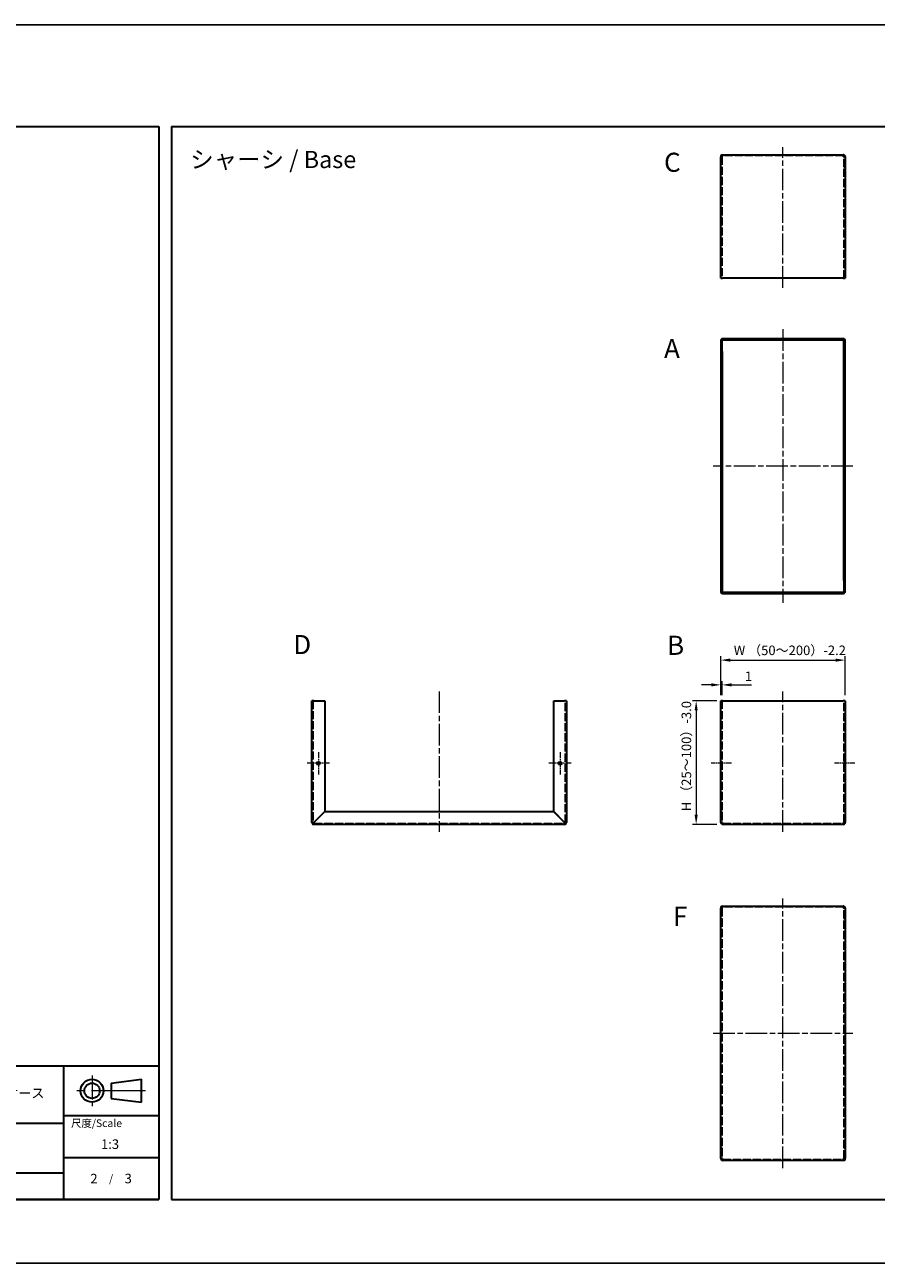
# Model space of a CAD drawing. Units: millimetres. Extents: x 44 to 3986, y 24 to 3846.
# Drawn here: x 2344 to 3013, y 1067 to 2040 of the extents above; entities that cross this region are included whole.
import ezdxf
from ezdxf.enums import TextEntityAlignment as Align

# ---------------------------------------------------------------- set-up
doc = ezdxf.new("R2010")
doc.units = ezdxf.units.MM
doc.header["$LTSCALE"] = 3
doc.linetypes.add('CHAIN', pattern=[0.3543, 0.2362, -0.0295, 0.0591, -0.0295])
doc.linetypes.add('DASHED', pattern=[0.2067, 0.1654, -0.0413])
doc.layers.get('Defpoints').update_dxf_attribs({"lineweight": 25})
for name, color, linetype, lineweight in [('Border (ISO)', 7, 'Continuous', 35), ('Center Mark (ISO)', 131, 'Continuous', 18), ('Centerline (ISO)', 131, 'Continuous', 18), ('Dimension (ISO)', 7, 'Continuous', 18), ('Dimension (ISO) @ 1', 7, 'Continuous', 18), ('Hatch (ISO)', 1, 'Continuous', 18), ('Hidden (ISO)', 7, 'DASHED', 18), ('Symbol (ISO) @ 1', 7, 'Continuous', 18), ('Title (ISO)', 7, 'Continuous', 35), ('Visible (ISO)', 7, 'Continuous', 35)]:
    doc.layers.add(name, color=color, linetype=linetype, lineweight=lineweight)
doc.styles.add('Note Text (TK)', font='txt')
doc.styles.add('文字スタイル67', font='arial.ttf')
doc.dimstyles.new('Default - Method 1b (TK)', dxfattribs={"dimscale": 3, "dimtxt": 2.5, "dimasz": 2.5, "dimexe": 1, "dimexo": 1.5, "dimgap": 1, "dimtad": 1, "dimtoh": 1, "dimrnd": 1e-08, "dimdsep": 46, "dimtxsty": 'Note Text (TK)', "dimcen": 0.09, "dimdle": 5, "dimclrd": 100, "dimclre": 100, "dimclrt": 7, "dimadec": 1, "dimazin": 1, "dimtfac": 1, "dimtmove": 0, "dimatfit": 3, "dimfxl": 1, "dimtolj": 1, "dimlwd": -1, "dimlwe": -1, "dimarcsym": 0})

# ---------------------------------------------------------------- blocks, each defined once
blk = doc.blocks.new('図面枠 tk図枠')
at = {"layer": 'Border (ISO)'}
for p, q in [((14.5, 289), (405.5, 289)), ((14.5, 289), (14.5, 8)), ((405.5, 289), (405.5, 8)), ((14.5, 8), (405.5, 8))]:
    blk.add_line(p, q, dxfattribs=at)
blk = doc.blocks.new('表題欄 tk表題欄')
at = {"layer": 'Hatch (ISO)'}
h = blk.add_hatch(color=256, dxfattribs=at)
edge = h.paths.add_edge_path(flags=0)
edge.add_arc((95.58, 236.3), 0.596, 270, 360)
edge.add_line((96.17, 236.3), (96.17, 239.71))
edge.add_arc((95.58, 239.71), 0.596, 0, 90)
edge.add_line((95.58, 240.31), (79.14, 240.31))
edge.add_arc((79.14, 239.71), 0.596, 90, 180)
edge.add_line((78.54, 239.71), (78.54, 236.3))
edge.add_arc((79.14, 236.3), 0.596, 180, 270)
edge.add_line((79.14, 235.7), (95.58, 235.7))
edge = h.paths.add_edge_path()
edge.add_line((77.84, 239.96), (77.84, 236.05))
edge.add_arc((78.54, 236.05), 0.702, 180, 270)
edge.add_line((78.54, 235.35), (96.17, 235.35))
edge.add_arc((96.17, 236.05), 0.702, 270, 360)
edge.add_line((96.87, 236.05), (96.87, 239.96))
edge.add_arc((96.17, 239.96), 0.702, 0, 90)
edge.add_line((96.17, 240.66), (78.54, 240.66))
edge.add_arc((78.54, 239.96), 0.702, 90, 180)
for points in [[(79.07, 239.15), (79.07, 238.66), (79.92, 238.66), (79.92, 236.66), (80.51, 236.66), (80.51, 238.66), (81.36, 238.66), (81.36, 239.15)], [(85.68, 236.66), (84.94, 237.89), (84.42, 237.32), (84.42, 236.66), (83.9, 236.66), (83.9, 239.15), (84.42, 239.15), (84.42, 238.1), (85.39, 239.15), (86.11, 239.15), (85.32, 238.3), (86.3, 236.66)], [(92.09, 239.15), (92.09, 236.66), (92.61, 236.66), (92.61, 237.66), (93.77, 237.66), (93.77, 236.66), (94.29, 236.66), (94.29, 239.15), (93.77, 239.15), (93.77, 238.15), (92.61, 238.15), (92.61, 239.15)], [(94.84, 239.15), (94.84, 236.66), (95.36, 236.66), (95.36, 239.15)]]:
    blk.add_hatch(color=256, dxfattribs=at).paths.add_polyline_path(points)
h = blk.add_hatch(color=256, dxfattribs=at)
h.paths.add_polyline_path([(82.59, 237.71), (81.95, 237.71), (82.27, 238.58)], flags=0)
h.paths.add_polyline_path([(82.78, 237.2), (81.76, 237.2), (81.57, 236.66), (80.95, 236.66), (81.86, 239.15), (82.68, 239.15), (83.59, 236.66), (82.98, 236.66)])
h = blk.add_hatch(color=256, dxfattribs=at)
h.paths.add_polyline_path([(87.53, 237.71), (88.16, 237.71), (87.85, 238.58)], flags=0)
h.paths.add_polyline_path([(87.14, 236.66), (87.34, 237.2), (88.35, 237.2), (88.55, 236.66), (89.17, 236.66), (88.25, 239.15), (87.44, 239.15), (86.52, 236.66)])
h = blk.add_hatch(color=256, dxfattribs=at)
edge = h.paths.add_edge_path()
edge.add_arc((90.52, 237.9), 1.27, 38.5505, 336.582)
edge.add_line((91.69, 237.4), (91.17, 237.62))
edge.add_ellipse((90.52, 237.9), major_axis=(0, -0.8), ratio=0.867347, start_angle=128.5505, end_angle=426.582, ccw=False)
edge.add_line((91.09, 238.36), (91.52, 238.7))
at = {"layer": 'Title (ISO)'}
for p, q in [((74.71, 244.05), (255.71, 244.05)), ((74.71, 209.05), (74.71, 244.05)), ((149.71, 244.05), (149.71, 209.05)), ((230.71, 244.05), (230.71, 209.05)), ((255.71, 244.05), (255.71, 209.05)), ((243.21, 239.55), (251.21, 240.55)), ((251.21, 234.55), (251.21, 240.55)), ((243.21, 239.55), (243.21, 235.55)), ((243.21, 235.55), (251.21, 234.55)), ((230.71, 231.05), (255.71, 231.05)), ((74.71, 229.05), (230.71, 229.05)), ((99.71, 229.05), (99.71, 209.05)), ((124.71, 229.05), (124.71, 209.05)), ((230.71, 220.05), (255.71, 220.05)), ((149.71, 216.05), (230.71, 216.05)), ((255.71, 209.05), (74.71, 209.05))]:
    blk.add_line(p, q, dxfattribs=at)
at = {"layer": 'Title (ISO)', "color": 4, "linetype": 'CHAIN', "lineweight": 18, "ltscale": 8.88956}
blk.add_line((238.21, 241.55), (238.21, 233.55), dxfattribs=at)
at = {"layer": 'Title (ISO)', "color": 4, "linetype": 'CHAIN', "lineweight": 18, "ltscale": 20.001633}
blk.add_line((252.21, 237.55), (234.21, 237.55), dxfattribs=at)
at = {"layer": 'Title (ISO)'}
for radius in [3, 2]:
    blk.add_circle((238.21, 237.55), radius, dxfattribs=at)
at = {"layer": 'Title (ISO)', "color": 1, "char_height": 2, "line_spacing_factor": 1.5, "style": 'Note Text (TK)'}
for s, insert, attachment_point in [('\\fＭＳ Ｐゴシック|b0|i0;\\H2.0000;品名/Title', (151.71, 242.05), 4), ('\\fＭＳ Ｐゴシック|b0|i0;\\H2.0000;尺度/Scale', (232.71, 229.05), 4), ('\\fＭＳ Ｐゴシック|b0|i0;\\H2.0000;承認/Approved', (87.21, 227.05), 5), ('\\fＭＳ Ｐゴシック|b0|i0;\\H2.0000;検図/Checked', (112.21, 227.05), 5), ('\\fＭＳ Ｐゴシック|b0|i0;\\H2.0000;製図/Created', (137.21, 227.05), 5), ('\\fＭＳ Ｐゴシック|b0|i0;\\H2.0000;作成日/Date', (151.71, 212.55), 4)]:
    blk.add_mtext(s, dxfattribs=dict(at, insert=insert, attachment_point=attachment_point))
at = {"layer": 'Title (ISO)', "color": 7, "line_spacing_factor": 1.5, "style": 'Note Text (TK)'}
for s, insert, char_height, attachment_point in [('株式会社タカチ電機工業', (99.87, 238.05), 2.5, 4), ('\\fArial|b0|i0;\\H1.4986;TAKACHI ELECTRONICS ENCLOSURE CO., LTD.', (99.87, 232.05), 1.4986, 4), ('\\fＭＳ Ｐゴシック|b0|i0;\\H2.0000;/', (243.21, 214.55), 2, 5)]:
    blk.add_mtext(s, dxfattribs=dict(at, insert=insert, char_height=char_height, attachment_point=attachment_point))
at = {"layer": 'Title (ISO)', "color": 7}
for tag, p, height, style in [('<品名>_001', (157.52, 235.67), 2.5, 'Note Text (TK)'), ('<Title>_001', (157.57, 230.55), 2, '文字スタイル67'), ('作成日_001', (175.62, 211.28), 2.5, 'Note Text (TK)'), ('<ページ_No.>_001', (237.95, 213.3), 2.5, 'Note Text (TK)'), ('<総ページ数>_001', (246.8, 213.3), 2.5, 'Note Text (TK)')]:
    blk.add_attdef(tag, p, '', height=height, dxfattribs=dict(at, style=style))
at = {"layer": 'Title (ISO)', "color": 7, "style": 'Note Text (TK)'}
blk.add_attdef('<尺度>', text='', height=2.5, dxfattribs=at).set_placement((243.21, 223.55), align=Align.MIDDLE_CENTER)
blk = doc.blocks.new('*D71')
at = {"layer": 'Defpoints', "color": 0}
for p in [(2892.12, 1521.39), (2891.12, 1508.8), (2892.12, 1508.8)]:
    blk.add_point(p, dxfattribs=at)
at = {"layer": 'Dimension (ISO)', "color": 100}
for p, q in [((2883.62, 1521.39), (2876.12, 1521.39)), ((2891.12, 1513.3), (2891.12, 1524.39)), ((2891.12, 1521.39), (2892.12, 1521.39)), ((2892.12, 1513.3), (2892.12, 1524.39)), ((2899.62, 1521.39), (2915.37, 1521.39))]:
    blk.add_line(p, q, dxfattribs=at)
for points in [[(2883.62, 1522.64), (2883.62, 1520.14), (2891.12, 1521.39)], [(2899.62, 1522.64), (2899.62, 1520.14), (2892.12, 1521.39)]]:
    blk.add_solid(points, dxfattribs=at)
at = {"layer": 'Dimension (ISO)', "color": 7, "insert": (2910.12, 1528.14), "char_height": 7.5, "attachment_point": 4, "style": 'Note Text (TK)'}
blk.add_mtext('\\A1;1', dxfattribs=at)
blk = doc.blocks.new('*D72')
at = {"layer": 'Defpoints', "color": 0}
for p in [(2988.92, 1540.83), (2891.12, 1508.8), (2988.92, 1508.8)]:
    blk.add_point(p, dxfattribs=at)
at = {"layer": 'Dimension (ISO)', "color": 100}
for p, q in [((2891.12, 1513.3), (2891.12, 1543.83)), ((2898.62, 1540.83), (2981.42, 1540.83)), ((2988.92, 1513.3), (2988.92, 1543.83))]:
    blk.add_line(p, q, dxfattribs=at)
for points in [[(2898.62, 1542.08), (2898.62, 1539.58), (2891.12, 1540.83)], [(2981.42, 1542.08), (2981.42, 1539.58), (2988.92, 1540.83)]]:
    blk.add_solid(points, dxfattribs=at)
at = {"layer": 'Dimension (ISO)', "color": 7, "insert": (2899.08, 1548.52), "char_height": 7.5, "attachment_point": 4, "style": 'Note Text (TK)'}
blk.add_mtext('\\A1; W （50～200）-2.2', dxfattribs=at)
blk = doc.blocks.new('*D73')
at = {"layer": 'Defpoints', "color": 0}
for p in [(2892.62, 1508.8), (2871.81, 1411.8), (2892.62, 1411.8)]:
    blk.add_point(p, dxfattribs=at)
at = {"layer": 'Dimension (ISO)', "color": 100}
for p, q in [((2888.12, 1508.8), (2868.81, 1508.8)), ((2871.81, 1501.3), (2871.81, 1419.3)), ((2888.12, 1411.8), (2868.81, 1411.8))]:
    blk.add_line(p, q, dxfattribs=at)
for points in [[(2870.56, 1501.3), (2873.06, 1501.3), (2871.81, 1508.8)], [(2870.56, 1419.3), (2873.06, 1419.3), (2871.81, 1411.8)]]:
    blk.add_solid(points, dxfattribs=at)
at = {"layer": 'Dimension (ISO)', "color": 7, "insert": (2864.12, 1419.84), "char_height": 7.5, "attachment_point": 4, "rotation": 90, "style": 'Note Text (TK)'}
blk.add_mtext('\\A1; H （25～100）-3.0', dxfattribs=at)

msp = doc.modelspace()

# ---------------------------------------------------------------- linework, layer by layer
at = {"color": 6}
msp.add_lwpolyline([(43.5, 2040), (3682.5, 2040), (3682.5, 1067), (43.5, 1067)], close=True, dxfattribs=at)
at = {"layer": 'Center Mark (ISO)', "linetype": 'CHAIN', "ltscale": 6.466757}
for p, q in [((2583.6061, 1459.7998), (2566.1471, 1459.7998)), ((2574.8766, 1468.5293), (2574.8766, 1451.0703)), ((2773.6061, 1459.7998), (2756.1471, 1459.7998)), ((2764.8766, 1468.5293), (2764.8766, 1451.0703))]:
    msp.add_line(p, q, dxfattribs=at)
at = {"layer": 'Centerline (ISO)', "linetype": 'CHAIN', "ltscale": 23.990969}
for p, q in [((2940.015, 1833.4403), (2940.015, 1943.8696)), ((2940.015, 1800.7873), (2940.015, 1585.7873)), ((2994.915, 1693.2873), (2885.115, 1693.2873)), ((2669.8766, 1516.2998), (2669.8766, 1405.7998)), ((2940.015, 1405.8705), (2940.015, 1516.2998)), ((2940.015, 1141.7283), (2940.015, 1353.5869)), ((2885.115, 1247.6576), (2994.915, 1247.6576))]:
    msp.add_line(p, q, dxfattribs=at)
at = {"layer": 'Centerline (ISO)', "linetype": 'CHAIN', "ltscale": 5.92634}
for p, q in [((2899.615, 1459.7998), (2883.615, 1459.7998)), ((2996.415, 1459.7998), (2980.415, 1459.7998))]:
    msp.add_line(p, q, dxfattribs=at)
at = {"layer": 'Hidden (ISO)', "ltscale": 0.634799}
for p, q in [((2892.115, 1936.3696), (2891.115, 1936.3696)), ((2987.915, 1936.3696), (2988.915, 1936.3696)), ((2892.115, 1927.9403), (2891.115, 1927.9403)), ((2892.115, 1927.8696), (2891.115, 1927.8696)), ((2987.915, 1927.9403), (2988.915, 1927.9403)), ((2987.915, 1927.8696), (2988.915, 1927.8696)), ((2892.115, 1891.1698), (2891.115, 1891.1698)), ((2892.115, 1888.7108), (2891.115, 1888.7108)), ((2988.915, 1891.1698), (2987.915, 1891.1698)), ((2988.915, 1888.7108), (2987.915, 1888.7108)), ((2892.115, 1791.7873), (2891.115, 1791.7873)), ((2892.115, 1791.7166), (2891.115, 1791.7166)), ((2987.915, 1791.7873), (2988.915, 1791.7873)), ((2987.915, 1791.7166), (2988.915, 1791.7166)), ((2892.115, 1789.5168), (2891.115, 1789.5168)), ((2892.115, 1787.0578), (2891.115, 1787.0578)), ((2988.915, 1789.5168), (2987.915, 1789.5168)), ((2988.915, 1787.0578), (2987.915, 1787.0578)), ((2892.115, 1599.5168), (2891.115, 1599.5168)), ((2892.115, 1597.0578), (2891.115, 1597.0578)), ((2988.915, 1599.5168), (2987.915, 1599.5168)), ((2988.915, 1597.0578), (2987.915, 1597.0578)), ((2892.115, 1594.858), (2891.115, 1594.858)), ((2892.115, 1594.7873), (2891.115, 1594.7873)), ((2987.915, 1594.858), (2988.915, 1594.858)), ((2987.915, 1594.7873), (2988.915, 1594.7873)), ((2892.115, 1461.0293), (2891.115, 1461.0293)), ((2988.915, 1461.0293), (2987.915, 1461.0293)), ((2892.115, 1458.5703), (2891.115, 1458.5703)), ((2988.915, 1458.5703), (2987.915, 1458.5703)), ((2892.115, 1421.8705), (2891.115, 1421.8705)), ((2892.115, 1421.7998), (2891.115, 1421.7998)), ((2987.915, 1421.8705), (2988.915, 1421.8705)), ((2987.915, 1421.7998), (2988.915, 1421.7998)), ((2892.115, 1413.3705), (2891.115, 1413.3705)), ((2987.915, 1413.3705), (2988.915, 1413.3705)), ((2892.115, 1346.0869), (2891.115, 1346.0869)), ((2892.115, 1343.8871), (2891.115, 1343.8871)), ((2987.915, 1346.0869), (2988.915, 1346.0869)), ((2988.915, 1343.8871), (2987.915, 1343.8871)), ((2892.115, 1341.4281), (2891.115, 1341.4281)), ((2892.115, 1337.6576), (2891.115, 1337.6576)), ((2892.115, 1337.5869), (2891.115, 1337.5869)), ((2988.915, 1341.4281), (2987.915, 1341.4281)), ((2987.915, 1337.6576), (2988.915, 1337.6576)), ((2987.915, 1337.5869), (2988.915, 1337.5869)), ((2892.115, 1157.7283), (2891.115, 1157.7283)), ((2892.115, 1157.6576), (2891.115, 1157.6576)), ((2892.115, 1153.8871), (2891.115, 1153.8871)), ((2892.115, 1151.4281), (2891.115, 1151.4281)), ((2892.115, 1149.2283), (2891.115, 1149.2283)), ((2987.915, 1157.7283), (2988.915, 1157.7283)), ((2987.915, 1157.6576), (2988.915, 1157.6576)), ((2988.915, 1153.8871), (2987.915, 1153.8871)), ((2988.915, 1151.4281), (2987.915, 1151.4281)), ((2987.915, 1149.2283), (2988.915, 1149.2283))]:
    msp.add_line(p, q, dxfattribs=at)
at = {"layer": 'Hidden (ISO)', "ltscale": 0.049654}
for p, q in [((2892.115, 1936.425), (2892.115, 1936.3696)), ((2987.915, 1936.425), (2987.915, 1936.3696)), ((2892.115, 1413.3151), (2892.115, 1413.3705)), ((2987.915, 1413.3151), (2987.915, 1413.3705)), ((2892.115, 1346.1423), (2892.115, 1346.0869)), ((2987.915, 1346.1423), (2987.915, 1346.0869)), ((2892.115, 1149.1729), (2892.115, 1149.2283)), ((2987.915, 1149.1729), (2987.915, 1149.2283))]:
    msp.add_line(p, q, dxfattribs=at)
at = {"layer": 'Hidden (ISO)', "ltscale": 12.824449}
for p, q in [((2892.115, 1936.3696), (2892.115, 1840.9403)), ((2987.915, 1840.9403), (2987.915, 1936.3696)), ((2892.115, 1508.7998), (2892.115, 1413.3705)), ((2987.915, 1413.3705), (2987.915, 1508.7998))]:
    msp.add_line(p, q, dxfattribs=at)
at = {"layer": 'Hidden (ISO)', "ltscale": 12.739881}
for p, q in [((2987.415, 1936.9403), (2892.615, 1936.9403)), ((2892.615, 1412.7998), (2987.415, 1412.7998)), ((2987.415, 1346.6576), (2892.615, 1346.6576)), ((2892.615, 1148.6576), (2987.415, 1148.6576))]:
    msp.add_line(p, q, dxfattribs=at)
at = {"layer": 'Hidden (ISO)', "ltscale": 12.833952}
for p, q in [((2570.8766, 1508.7998), (2570.8766, 1413.2998)), ((2768.8766, 1413.2998), (2768.8766, 1508.7998))]:
    msp.add_line(p, q, dxfattribs=at)
at = {"layer": 'Hidden (ISO)', "ltscale": 13.237112}
msp.add_line((2571.3766, 1412.7998), (2768.3766, 1412.7998), dxfattribs=at)
at = {"layer": 'Hidden (ISO)', "ltscale": 13.22761}
for p, q in [((2892.115, 1346.0869), (2892.115, 1149.2283)), ((2987.915, 1149.2283), (2987.915, 1346.0869))]:
    msp.add_line(p, q, dxfattribs=at)
at = {"layer": 'Hidden (ISO)', "ltscale": 0.496752}
for points in [[(2892.615, 1936.4403), (2892.3532, 1936.4167), (2892.115, 1936.3931), (2892.115, 1936.3696)], [(2987.415, 1936.4403), (2987.6768, 1936.4167), (2987.915, 1936.3931), (2987.915, 1936.3696)], [(2892.615, 1413.2998), (2892.3532, 1413.3234), (2892.115, 1413.3469), (2892.115, 1413.3705)], [(2987.415, 1413.2998), (2987.6768, 1413.3234), (2987.915, 1413.3469), (2987.915, 1413.3705)], [(2892.615, 1346.1576), (2892.3532, 1346.134), (2892.115, 1346.1104), (2892.115, 1346.0869)], [(2987.415, 1346.1576), (2987.6768, 1346.134), (2987.915, 1346.1104), (2987.915, 1346.0869)], [(2892.615, 1149.1576), (2892.3532, 1149.1812), (2892.115, 1149.2047), (2892.115, 1149.2283)], [(2987.415, 1149.1576), (2987.6768, 1149.1812), (2987.915, 1149.2047), (2987.915, 1149.2283)]]:
    msp.add_open_spline(points, degree=3, dxfattribs=at)
at = {"layer": 'Hidden (ISO)', "ltscale": 1.170056}
for points in [[(2892.1183, 1791.772), (2891.6861, 1791.7582), (2891.3237, 1791.7443), (2891.1845, 1791.7304), (2891.1386, 1791.7258), (2891.115, 1791.7212), (2891.115, 1791.7166)], [(2987.9118, 1594.8026), (2988.344, 1594.8165), (2988.7064, 1594.8304), (2988.8456, 1594.8443), (2988.8915, 1594.8489), (2988.915, 1594.8535), (2988.915, 1594.858)]]:
    msp.add_open_spline(points, degree=3, knots=[0.33983691, 0.33983691, 0.33983691, 0.33983691, 1.26525566, 1.26525566, 1.26525566, 1.57079633, 1.57079633, 1.57079633, 1.57079633], dxfattribs=at)
at = {"layer": 'Hidden (ISO)', "ltscale": 0.634799}
for points in [[(2892.615, 1792.2873), (2892.615, 1792.6207), (2892.615, 1792.954), (2892.615, 1793.2873)], [(2987.415, 1793.2873), (2987.415, 1792.954), (2987.415, 1792.6207), (2987.415, 1792.2873)], [(2892.615, 1593.2873), (2892.615, 1593.6207), (2892.615, 1593.954), (2892.615, 1594.2873)], [(2987.415, 1594.2873), (2987.415, 1593.954), (2987.415, 1593.6207), (2987.415, 1593.2873)]]:
    msp.add_open_spline(points, degree=3, dxfattribs=at)
at = {"layer": 'Hidden (ISO)', "ltscale": 1.168739}
for points in [[(2988.915, 1791.7166), (2988.915, 1791.7351), (2988.4934, 1791.7536), (2987.915, 1791.772)], [(2891.115, 1594.858), (2891.115, 1594.8396), (2891.5367, 1594.8211), (2892.1151, 1594.8026)]]:
    msp.add_open_spline(points, degree=3, dxfattribs=at)
at = {"layer": 'Visible (ISO)'}
for p, q in [((2892.115, 1936.4403), (2891.115, 1936.4403)), ((2891.115, 1936.4403), (2891.115, 1936.3696)), ((2891.115, 1840.9403), (2891.115, 1936.3696)), ((2892.115, 1936.4403), (2892.115, 1936.425)), ((2892.615, 1936.4403), (2892.615, 1937.9403)), ((2892.615, 1937.9403), (2987.415, 1937.9403)), ((2987.415, 1937.9403), (2987.415, 1936.4403)), ((2987.915, 1936.4403), (2987.915, 1936.425)), ((2987.915, 1936.4403), (2988.915, 1936.4403)), ((2988.915, 1936.3696), (2988.915, 1936.4403)), ((2988.915, 1936.3696), (2988.915, 1840.9403)), ((2891.115, 1840.9403), (2892.615, 1840.9403)), ((2987.415, 1840.9403), (2892.615, 1840.9403)), ((2987.415, 1840.9403), (2988.915, 1840.9403)), ((2891.115, 1791.7873), (2891.115, 1783.2873)), ((2892.115, 1783.2873), (2892.115, 1791.7873)), ((2987.415, 1793.2873), (2892.615, 1793.2873)), ((2892.615, 1792.2873), (2892.615, 1791.7873)), ((2987.415, 1792.2873), (2892.615, 1792.2873)), ((2987.415, 1791.7873), (2987.415, 1792.2873)), ((2987.915, 1783.2873), (2987.915, 1791.7873)), ((2988.915, 1783.2873), (2988.915, 1791.7873)), ((2892.115, 1783.2873), (2891.115, 1783.2873)), ((2891.115, 1783.2873), (2891.115, 1783.2166)), ((2891.115, 1783.2166), (2891.115, 1603.358)), ((2892.115, 1783.2166), (2891.115, 1783.2166)), ((2892.115, 1783.2873), (2892.115, 1783.2166)), ((2892.115, 1783.2166), (2892.115, 1603.358)), ((2987.915, 1783.2873), (2988.915, 1783.2873)), ((2987.915, 1783.2873), (2987.915, 1783.2166)), ((2987.915, 1603.358), (2987.915, 1783.2166)), ((2987.915, 1783.2166), (2988.915, 1783.2166)), ((2988.915, 1783.2166), (2988.915, 1783.2873)), ((2988.915, 1603.358), (2988.915, 1783.2166)), ((2891.115, 1603.358), (2891.115, 1603.2873)), ((2892.115, 1603.358), (2891.115, 1603.358)), ((2892.115, 1603.2873), (2891.115, 1603.2873)), ((2891.115, 1603.2873), (2891.115, 1594.7873)), ((2892.115, 1603.2873), (2892.115, 1603.358)), ((2892.115, 1603.2873), (2892.115, 1594.7873)), ((2987.915, 1603.2873), (2987.915, 1603.358)), ((2987.915, 1603.358), (2988.915, 1603.358)), ((2987.915, 1603.2873), (2987.915, 1594.7873)), ((2987.915, 1603.2873), (2988.915, 1603.2873)), ((2988.915, 1603.2873), (2988.915, 1603.358)), ((2988.915, 1594.7873), (2988.915, 1603.2873)), ((2892.615, 1594.7873), (2892.615, 1594.2873)), ((2892.615, 1594.2873), (2987.415, 1594.2873)), ((2892.615, 1593.2873), (2987.415, 1593.2873)), ((2987.415, 1594.2873), (2987.415, 1594.7873)), ((2571.3766, 1508.7998), (2569.8766, 1508.7998)), ((2569.8766, 1413.2998), (2569.8766, 1508.7998)), ((2571.3766, 1508.7998), (2579.8766, 1508.7998)), ((2579.8766, 1508.7998), (2579.8766, 1421.8705)), ((2759.8766, 1508.7998), (2768.3766, 1508.7998)), ((2759.8766, 1421.8705), (2759.8766, 1508.7998)), ((2769.8766, 1508.7998), (2768.3766, 1508.7998)), ((2769.8766, 1508.7998), (2769.8766, 1413.2998)), ((2891.115, 1413.3705), (2891.115, 1508.7998)), ((2892.615, 1508.7998), (2891.115, 1508.7998)), ((2892.615, 1508.7998), (2987.415, 1508.7998)), ((2988.915, 1508.7998), (2987.415, 1508.7998)), ((2988.915, 1508.7998), (2988.915, 1413.3705)), ((2579.8766, 1421.8705), (2571.3766, 1413.3705)), ((2571.4474, 1413.2998), (2579.9474, 1421.7998)), ((2579.9474, 1421.7998), (2759.8059, 1421.7998)), ((2759.8059, 1421.7998), (2768.3059, 1413.2998)), ((2768.3766, 1413.3705), (2759.8766, 1421.8705)), ((2768.3766, 1411.7998), (2571.3766, 1411.7998)), ((2891.115, 1413.3705), (2891.115, 1413.2998)), ((2892.115, 1413.2998), (2891.115, 1413.2998)), ((2892.115, 1413.2998), (2892.115, 1413.3151)), ((2892.615, 1411.7998), (2892.615, 1413.2998)), ((2987.415, 1411.7998), (2892.615, 1411.7998)), ((2987.415, 1413.2998), (2987.415, 1411.7998)), ((2987.915, 1413.2998), (2987.915, 1413.3151)), ((2987.915, 1413.2998), (2988.915, 1413.2998)), ((2988.915, 1413.2998), (2988.915, 1413.3705)), ((2892.115, 1346.1576), (2891.115, 1346.1576)), ((2891.115, 1346.1576), (2891.115, 1346.0869)), ((2891.115, 1149.2283), (2891.115, 1346.0869)), ((2892.115, 1346.1576), (2892.115, 1346.1423)), ((2892.615, 1346.1576), (2892.615, 1347.6576)), ((2892.615, 1347.6576), (2987.415, 1347.6576)), ((2987.415, 1347.6576), (2987.415, 1346.1576)), ((2987.915, 1346.1576), (2987.915, 1346.1423)), ((2987.915, 1346.1576), (2988.915, 1346.1576)), ((2988.915, 1346.0869), (2988.915, 1346.1576)), ((2988.915, 1346.0869), (2988.915, 1149.2283)), ((2891.115, 1149.2283), (2891.115, 1149.1576)), ((2892.115, 1149.1576), (2891.115, 1149.1576)), ((2892.115, 1149.1576), (2892.115, 1149.1729)), ((2892.615, 1147.6576), (2892.615, 1149.1576)), ((2987.415, 1149.1576), (2987.415, 1147.6576)), ((2987.915, 1149.1576), (2987.915, 1149.1729)), ((2987.915, 1149.1576), (2988.915, 1149.1576)), ((2988.915, 1149.1576), (2988.915, 1149.2283)), ((2987.415, 1147.6576), (2892.615, 1147.6576))]:
    msp.add_line(p, q, dxfattribs=at)
for centre in [(2574.8766, 1459.7998), (2764.8766, 1459.7998)]:
    msp.add_circle(centre, 1.2295, dxfattribs=at)
for centre, radius, start, end in [((2892.615, 1791.7873), 1.5, 90, 180), ((2892.615, 1791.7873), 0.5, 90, 180), ((2987.415, 1791.7873), 1.5, 0, 90), ((2987.415, 1791.7873), 0.5, 0, 90), ((2892.615, 1594.7873), 1.5, 180, 270), ((2892.615, 1594.7873), 0.5, 180, 270), ((2987.415, 1594.7873), 1.5, 270, 0), ((2987.415, 1594.7873), 0.5, 270, 0), ((2571.3766, 1413.2998), 1.5, 180, 270), ((2571.3766, 1413.2998), 0.5, 180, 270), ((2768.3766, 1413.2998), 0.5, 270, 0), ((2768.3766, 1413.2998), 1.5, 270, 0)]:
    msp.add_arc(centre, radius, start, end, dxfattribs=at)
for points, knots in [([(2892.615, 1937.9403), (2891.9824, 1937.9403), (2891.3748, 1937.4948), (2891.1845, 1936.8915), (2891.1386, 1936.7458), (2891.115, 1936.5931), (2891.115, 1936.4403)], [0, 0, 0, 0, 1.26525566, 1.26525566, 1.26525566, 1.57079633, 1.57079633, 1.57079633, 1.57079633]), ([(2891.115, 1936.3696), (2891.115, 1936.3886), (2891.5605, 1936.4075), (2892.1638, 1936.4265), (2892.3095, 1936.4311), (2892.4623, 1936.4357), (2892.615, 1936.4403)], [0, 0, 0, 0, 1.26525566, 1.26525566, 1.26525566, 1.57079633, 1.57079633, 1.57079633, 1.57079633]), ([(2988.915, 1936.4403), (2988.915, 1937.0729), (2988.4696, 1937.6805), (2987.8663, 1937.8708), (2987.7206, 1937.9168), (2987.5678, 1937.9403), (2987.415, 1937.9403)], [0, 0, 0, 0, 1.26525566, 1.26525566, 1.26525566, 1.57079633, 1.57079633, 1.57079633, 1.57079633]), ([(2987.415, 1936.4403), (2988.0477, 1936.4213), (2988.6553, 1936.4023), (2988.8456, 1936.3833), (2988.8915, 1936.3787), (2988.915, 1936.3742), (2988.915, 1936.3696)], [0, 0, 0, 0, 1.26525566, 1.26525566, 1.26525566, 1.57079633, 1.57079633, 1.57079633, 1.57079633]), ([(2987.915, 1791.772), (2987.8988, 1791.7726), (2987.8826, 1791.7731), (2987.8663, 1791.7736), (2987.7206, 1791.7782), (2987.5678, 1791.7828), (2987.415, 1791.7873)], [1.230959417, 1.230959417, 1.230959417, 1.230959417, 1.265255662, 1.265255662, 1.265255662, 1.570796327, 1.570796327, 1.570796327, 1.570796327]), ([(2892.1151, 1594.8026), (2892.1312, 1594.8021), (2892.1475, 1594.8016), (2892.1638, 1594.8011), (2892.3095, 1594.7965), (2892.4623, 1594.7919), (2892.615, 1594.7873)], [1.230959417, 1.230959417, 1.230959417, 1.230959417, 1.265255662, 1.265255662, 1.265255662, 1.570796327, 1.570796327, 1.570796327, 1.570796327]), ([(2571.3766, 1413.3705), (2570.744, 1413.3515), (2570.1364, 1413.3325), (2569.9461, 1413.3136), (2569.9002, 1413.309), (2569.8766, 1413.3044), (2569.8766, 1413.2998)], [0, 0, 0, 0, 1.26525566, 1.26525566, 1.26525566, 1.57079633, 1.57079633, 1.57079633, 1.57079633]), ([(2571.3766, 1411.7998), (2571.3956, 1411.7998), (2571.4146, 1412.2453), (2571.4336, 1412.8486), (2571.4382, 1412.9943), (2571.4428, 1413.147), (2571.4474, 1413.2998)], [0, 0, 0, 0, 1.26525566, 1.26525566, 1.26525566, 1.57079633, 1.57079633, 1.57079633, 1.57079633]), ([(2768.3059, 1413.2998), (2768.3249, 1412.6672), (2768.3439, 1412.0596), (2768.3629, 1411.8693), (2768.3675, 1411.8233), (2768.3721, 1411.7998), (2768.3766, 1411.7998)], [0, 0, 0, 0, 1.26525566, 1.26525566, 1.26525566, 1.57079633, 1.57079633, 1.57079633, 1.57079633]), ([(2769.8766, 1413.2998), (2769.8766, 1413.3188), (2769.4312, 1413.3378), (2768.8279, 1413.3568), (2768.6822, 1413.3613), (2768.5294, 1413.3659), (2768.3766, 1413.3705)], [0, 0, 0, 0, 1.26525566, 1.26525566, 1.26525566, 1.57079633, 1.57079633, 1.57079633, 1.57079633]), ([(2892.615, 1413.2998), (2891.9824, 1413.3188), (2891.3748, 1413.3378), (2891.1845, 1413.3568), (2891.1386, 1413.3613), (2891.115, 1413.3659), (2891.115, 1413.3705)], [0, 0, 0, 0, 1.26525566, 1.26525566, 1.26525566, 1.57079633, 1.57079633, 1.57079633, 1.57079633]), ([(2891.115, 1413.2998), (2891.115, 1412.6672), (2891.5605, 1412.0596), (2892.1638, 1411.8693), (2892.3095, 1411.8233), (2892.4623, 1411.7998), (2892.615, 1411.7998)], [0, 0, 0, 0, 1.26525566, 1.26525566, 1.26525566, 1.57079633, 1.57079633, 1.57079633, 1.57079633]), ([(2988.915, 1413.3705), (2988.915, 1413.3515), (2988.4696, 1413.3325), (2987.8663, 1413.3136), (2987.7206, 1413.309), (2987.5678, 1413.3044), (2987.415, 1413.2998)], [0, 0, 0, 0, 1.26525566, 1.26525566, 1.26525566, 1.57079633, 1.57079633, 1.57079633, 1.57079633]), ([(2987.415, 1411.7998), (2988.0477, 1411.7998), (2988.6553, 1412.2453), (2988.8456, 1412.8486), (2988.8915, 1412.9943), (2988.915, 1413.147), (2988.915, 1413.2998)], [0, 0, 0, 0, 1.26525566, 1.26525566, 1.26525566, 1.57079633, 1.57079633, 1.57079633, 1.57079633]), ([(2892.615, 1347.6576), (2891.9824, 1347.6576), (2891.3748, 1347.2121), (2891.1845, 1346.6088), (2891.1386, 1346.4631), (2891.115, 1346.3104), (2891.115, 1346.1576)], [0, 0, 0, 0, 1.26525566, 1.26525566, 1.26525566, 1.57079633, 1.57079633, 1.57079633, 1.57079633]), ([(2891.115, 1346.0869), (2891.115, 1346.1059), (2891.5605, 1346.1248), (2892.1638, 1346.1438), (2892.3095, 1346.1484), (2892.4623, 1346.153), (2892.615, 1346.1576)], [0, 0, 0, 0, 1.26525566, 1.26525566, 1.26525566, 1.57079633, 1.57079633, 1.57079633, 1.57079633]), ([(2988.915, 1346.1576), (2988.915, 1346.7902), (2988.4696, 1347.3978), (2987.8663, 1347.5881), (2987.7206, 1347.6341), (2987.5678, 1347.6576), (2987.415, 1347.6576)], [0, 0, 0, 0, 1.26525566, 1.26525566, 1.26525566, 1.57079633, 1.57079633, 1.57079633, 1.57079633]), ([(2987.415, 1346.1576), (2988.0477, 1346.1386), (2988.6553, 1346.1196), (2988.8456, 1346.1006), (2988.8915, 1346.096), (2988.915, 1346.0915), (2988.915, 1346.0869)], [0, 0, 0, 0, 1.26525566, 1.26525566, 1.26525566, 1.57079633, 1.57079633, 1.57079633, 1.57079633]), ([(2892.615, 1149.1576), (2891.9824, 1149.1766), (2891.3748, 1149.1956), (2891.1845, 1149.2145), (2891.1386, 1149.2191), (2891.115, 1149.2237), (2891.115, 1149.2283)], [0, 0, 0, 0, 1.26525566, 1.26525566, 1.26525566, 1.57079633, 1.57079633, 1.57079633, 1.57079633]), ([(2891.115, 1149.1576), (2891.115, 1148.525), (2891.5605, 1147.9174), (2892.1638, 1147.7271), (2892.3095, 1147.6811), (2892.4623, 1147.6576), (2892.615, 1147.6576)], [0, 0, 0, 0, 1.26525566, 1.26525566, 1.26525566, 1.57079633, 1.57079633, 1.57079633, 1.57079633]), ([(2988.915, 1149.2283), (2988.915, 1149.2093), (2988.4696, 1149.1903), (2987.8663, 1149.1713), (2987.7206, 1149.1668), (2987.5678, 1149.1622), (2987.415, 1149.1576)], [0, 0, 0, 0, 1.26525566, 1.26525566, 1.26525566, 1.57079633, 1.57079633, 1.57079633, 1.57079633]), ([(2987.415, 1147.6576), (2988.0477, 1147.6576), (2988.6553, 1148.103), (2988.8456, 1148.7064), (2988.8915, 1148.8521), (2988.915, 1149.0048), (2988.915, 1149.1576)], [0, 0, 0, 0, 1.26525566, 1.26525566, 1.26525566, 1.57079633, 1.57079633, 1.57079633, 1.57079633])]:
    msp.add_open_spline(points, degree=3, knots=knots, dxfattribs=at)
for points in [[(2892.615, 1936.9403), (2892.3532, 1936.9403), (2892.115, 1936.7021), (2892.115, 1936.4403)], [(2987.415, 1936.9403), (2987.6768, 1936.9403), (2987.915, 1936.7021), (2987.915, 1936.4403)], [(2892.615, 1791.7873), (2892.3532, 1791.7638), (2892.115, 1791.7402), (2892.115, 1791.7166)], [(2892.615, 1791.7873), (2892.4451, 1791.7822), (2892.277, 1791.7771), (2892.1183, 1791.772)], [(2987.415, 1791.7873), (2987.6768, 1791.7638), (2987.915, 1791.7402), (2987.915, 1791.7166)], [(2892.615, 1594.7873), (2892.3532, 1594.8109), (2892.115, 1594.8345), (2892.115, 1594.858)], [(2987.415, 1594.7873), (2987.6768, 1594.8109), (2987.915, 1594.8345), (2987.915, 1594.858)], [(2987.415, 1594.7873), (2987.585, 1594.7924), (2987.7531, 1594.7975), (2987.9118, 1594.8026)], [(2570.8766, 1413.2998), (2570.5433, 1413.2998), (2570.21, 1413.2998), (2569.8766, 1413.2998)], [(2570.8766, 1413.2998), (2570.8766, 1413.3234), (2571.1148, 1413.3469), (2571.3766, 1413.3705)], [(2571.3766, 1412.7998), (2571.4002, 1412.7998), (2571.4238, 1413.038), (2571.4474, 1413.2998)], [(2571.3766, 1411.7998), (2571.3766, 1412.1331), (2571.3766, 1412.4665), (2571.3766, 1412.7998)], [(2768.3766, 1412.7998), (2768.3531, 1412.7998), (2768.3295, 1413.038), (2768.3059, 1413.2998)], [(2768.8766, 1413.2998), (2768.8766, 1413.3234), (2768.6384, 1413.3469), (2768.3766, 1413.3705)], [(2768.3766, 1412.7998), (2768.3766, 1412.4665), (2768.3766, 1412.1331), (2768.3766, 1411.7998)], [(2769.8766, 1413.2998), (2769.5433, 1413.2998), (2769.21, 1413.2998), (2768.8766, 1413.2998)], [(2892.615, 1412.7998), (2892.3532, 1412.7998), (2892.115, 1413.038), (2892.115, 1413.2998)], [(2987.415, 1412.7998), (2987.6768, 1412.7998), (2987.915, 1413.038), (2987.915, 1413.2998)], [(2892.615, 1346.6576), (2892.3532, 1346.6576), (2892.115, 1346.4194), (2892.115, 1346.1576)], [(2987.415, 1346.6576), (2987.6768, 1346.6576), (2987.915, 1346.4194), (2987.915, 1346.1576)], [(2892.615, 1148.6576), (2892.3532, 1148.6576), (2892.115, 1148.8958), (2892.115, 1149.1576)], [(2987.415, 1148.6576), (2987.6768, 1148.6576), (2987.915, 1148.8958), (2987.915, 1149.1576)]]:
    msp.add_open_spline(points, degree=3, dxfattribs=at)

# ---------------------------------------------------------------- block references
at = {"xscale": 3, "yscale": 3, "zscale": 3}
for p in [(1233, 1093), (2416, 1093)]:
    msp.add_blockref('図面枠 tk図枠', p, dxfattribs=at)
ref = msp.add_blockref('表題欄 tk表題欄', (1682.3735, 489.8418), dxfattribs=dict(xscale=3, yscale=3, zscale=3))
ref.add_attrib('<品名>_001', 'フランジ足付ステンレスフリーサイズケース', (2154.946, 1196.8665), dxfattribs={"layer": 'Title (ISO)', "color": 7, "height": 7.5, "style": 'Note Text (TK)'})
ref.add_attrib('<尺度>_001', '1:3', (2404.0866, 1156.8012), dxfattribs={"layer": 'Title (ISO)', "color": 7, "height": 7.5, "style": 'Note Text (TK)'})
ref.add_attrib('作成日_001', '2019/07/02', (2210.4035, 1123.6861), dxfattribs={"layer": 'Title (ISO)', "color": 7, "height": 7.5, "style": 'Note Text (TK)'})
ref.add_attrib('<Title>_001', 'CUSTOM DIMENSIONS CASE', (2155.0825, 1181.498), dxfattribs={"layer": 'Title (ISO)', "color": 7, "height": 6, "style": '文字スタイル67'})
ref.add_attrib('<ページ_No.>_001', '2', (2395.7092, 1129.7347), dxfattribs={"layer": 'Title (ISO)', "color": 7, "height": 7.5, "style": 'Note Text (TK)'})
ref.add_attrib('<総ページ数>_001', '3', (2422.6044, 1129.8012), dxfattribs={"layer": 'Title (ISO)', "color": 7, "height": 7.5, "style": 'Note Text (TK)'})

# ---------------------------------------------------------------- texts
at = {"layer": 'Symbol (ISO) @ 1', "color": 7, "attachment_point": 4, "line_spacing_factor": 1.5, "style": 'Note Text (TK)'}
for s, insert, char_height, width in [('{\\fＭＳ Ｐゴシック|b0|i0;\\H13.5000;シャーシ / Base}', (2474.2069, 1934.1664), 13.5, 153.373963), ('{\\fArial|b1|i0;\\H15.0000;A}', (2846.5645, 1785.6426), 15, 15.404218), ('{\\fArial|b1|i0;\\H15.0000;D}', (2555.1639, 1553.036), 15, 15.404218), ('{\\fArial|b1|i0;\\H15.0000;B}', (2848.9369, 1552.4786), 15, 15.404218)]:
    msp.add_mtext(s, dxfattribs=dict(at, insert=insert, char_height=char_height, width=width))
at = {"layer": 'Symbol (ISO) @ 1', "color": 7, "char_height": 15, "attachment_point": 4, "line_spacing_factor": 1.5, "style": 'Note Text (TK)'}
for s, insert in [('{\\fArial|b1|i0;\\H15.0000;C}', (2846.563, 1931.9616)), ('{\\fArial|b1|i0;\\H15.0000;F}', (2853.5237, 1339.5703))]:
    msp.add_mtext(s, dxfattribs=dict(at, insert=insert))

# ---------------------------------------------------------------- dimensions: what is measured, and where the dimension line sits
at = {"layer": 'Dimension (ISO) @ 1', "color": 100}
dim = msp.add_linear_dim(base=(2988.915, 1540.8311), p1=(2891.115, 1508.7998), p2=(2988.915, 1508.7998), text=' W （50～200）-2.2', dimstyle='Default - Method 1b (TK)', override={"dimscale": 1, "dimtxt": 7.5, "dimasz": 7.5, "dimexe": 3, "dimexo": 4.5, "dimgap": 3, "dimtoh": 0, "dimdec": 2, "dimcen": 0.27, "dimtp": 0, "dimtm": 0, "dimtdec": 2, "dimtix": 0, "dimtofl": 0, "dimtmove": 0, "dimatfit": 1}, dxfattribs=at)
dim.commit()
dim.dimension.update_dxf_attribs({"geometry": '*D72', "text_midpoint": (2940.015, 1540.8311), "dimtype": 128})
dim = msp.add_linear_dim(base=(2892.115, 1521.3885), p1=(2891.115, 1508.7998), p2=(2892.115, 1508.7998), dimstyle='Default - Method 1b (TK)', override={"dimscale": 1, "dimtxt": 7.5, "dimasz": 7.5, "dimexe": 3, "dimexo": 4.5, "dimgap": 3, "dimtoh": 0, "dimdec": 2, "dimcen": 0.27, "dimtp": 0, "dimtm": 0, "dimtdec": 2, "dimtix": 0, "dimtofl": 1, "dimtmove": 0, "dimatfit": 1}, dxfattribs=at)
dim.commit()
dim.dimension.update_dxf_attribs({"geometry": '*D71', "text_midpoint": (2911.2443, 1521.3885), "dimtype": 128})
dim = msp.add_linear_dim(base=(2871.8106, 1411.7998), p1=(2892.615, 1508.7998), p2=(2892.615, 1411.7998), angle=270, text=' H （25～100）-3.0', dimstyle='Default - Method 1b (TK)', override={"dimscale": 1, "dimtxt": 7.5, "dimasz": 7.5, "dimexe": 3, "dimexo": 4.5, "dimgap": 3, "dimtoh": 0, "dimdec": 2, "dimcen": 0.27, "dimtp": 0, "dimtm": 0, "dimtdec": 2, "dimtix": 0, "dimtofl": 0, "dimtmove": 0, "dimatfit": 1}, dxfattribs=at)
dim.commit()
dim.dimension.update_dxf_attribs({"geometry": '*D73', "text_midpoint": (2871.8106, 1460.2998), "dimtype": 128})

doc.saveas('drawing.dxf')
